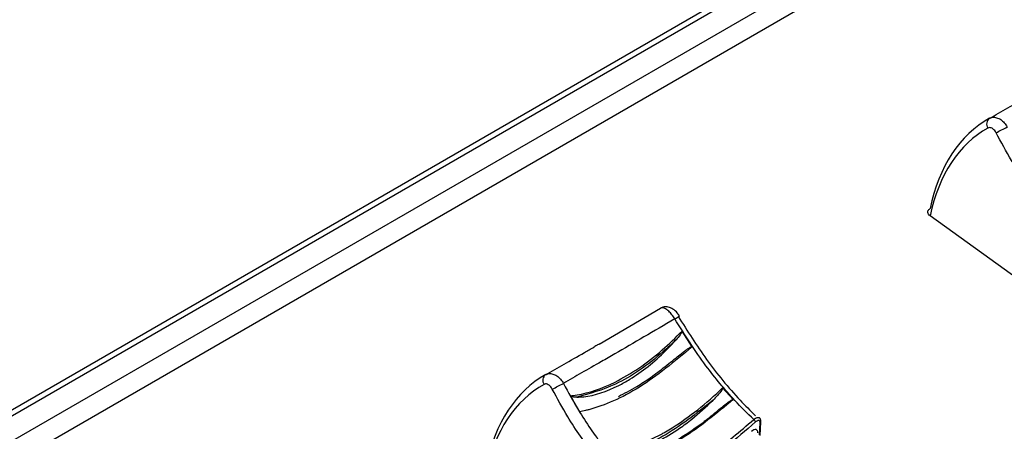
# Model space of a CAD drawing. Extents: x 0.2 to 50.5, y 2.4 to 36.
# Drawn here: x 5.4 to 7.2, y 20 to 20.7 of the extents above; entities that cross this region are included whole.
import ezdxf

# ---------------------------------------------------------------- set-up
doc = ezdxf.new("R2010")
doc.units = 0
doc.header["$LTSCALE"] = 2
doc.header["$MEASUREMENT"] = 0
doc.layers.get('0').update_dxf_attribs({"linetype": 'CONTINUOUS'})

msp = doc.modelspace()

# ---------------------------------------------------------------- linework, layer by layer
for p, q in [((16.5415, 26.4817), (1.0255, 17.5245)), ((0.9799, 17.5096), (16.4959, 26.4669)), ((16.577, 26.4561), (1.061, 17.4989)), ((16.5957, 26.4258), (1.0797, 17.4686)), ((7.269, 20.2086), (7.0248, 20.3842)), ((6.4195, 20.1498), (6.532, 20.2152)), ((6.5894, 20.1445), (6.5712, 20.1733)), ((6.6649, 20.0481), (6.6454, 20.0698)), ((6.3664, 20.0552), (6.3838, 20.0259)), ((6.7129, 19.9835), (6.714, 20.0057)), ((6.7141, 19.9826), (6.7154, 20.0077))]:
    msp.add_line(p, q)
for centre, radius, start, end in [((7.1414, 20.552), 0.0131, 127.1653, 213.8886), ((6.547, 21.7206), 1.3271, 296.8105, 297.8001), ((6.5382, 20.2336), 0.0428, 297.3172, 310.9899), ((6.3296, 20.0834), 0.0131, 127.1653, 213.8886), ((5.7351, 21.252), 1.3273, 296.8105, 297.8), ((6.6956, 20.0034), 0.0106, 21.5782, 51.6624), ((6.7127, 20.008), 0.00263, 298.5268, 353.1243)]:
    msp.add_arc(centre, radius, start, end)
for centre, major_axis, ratio, start_param, end_param in [((7.3654, 20.1301), (-0.2278, 0.4346), 0.609477, 0.015514, 0.635757), ((7.3554, 20.1248), (-0.2206, 0.4222), 0.610422, 0.01635, 0.636592), ((6.5536, 19.6614), (-0.2278, 0.4346), 0.609477, 0.015514, 0.635757), ((6.5435, 19.6561), (-0.2206, 0.4222), 0.610422, 0.01635, 0.636592), ((6.7002, 19.9813), (0.0079, 0.0113), 0.513883, 5.597097, 7.424621)]:
    msp.add_ellipse(centre, major_axis=major_axis, ratio=ratio, start_param=start_param, end_param=end_param)
for points, knots in [([(7.1335, 20.5625), (7.1556, 20.5751), (7.1825, 20.5904), (7.2159, 20.6096), (7.2218, 20.613)], [0, 0, 0, 0, 0.824175, 1, 1, 1, 1]), ([(7.1335, 20.5625), (7.1353, 20.5632), (7.1393, 20.5649), (7.1465, 20.5641), (7.1541, 20.5606), (7.161, 20.5547), (7.1643, 20.5493), (7.166, 20.5466)], [0, 0, 0, 0, 0.1786831, 0.389455, 0.5939918, 0.7961841, 1, 1, 1, 1]), ([(7.1456, 20.5361), (7.1448, 20.5375), (7.1432, 20.5402), (7.1399, 20.5433), (7.1364, 20.5452), (7.1331, 20.5457), (7.1314, 20.545), (7.1306, 20.5447)], [0, 0, 0, 0, 0.2008767, 0.4016174, 0.6065683, 0.81928, 1, 1, 1, 1]), ([(7.2876, 20.3411), (7.283, 20.3457), (7.2601, 20.3687), (7.2205, 20.4152), (7.1777, 20.477), (7.1548, 20.5191), (7.1456, 20.5361)], [0, 0, 0, 0, 0.085075, 0.420489, 0.765632, 1, 1, 1, 1]), ([(7.0248, 20.3842), (7.0237, 20.3851), (7.0217, 20.3869), (7.0204, 20.39), (7.0207, 20.3932), (7.0224, 20.3957), (7.0241, 20.3968), (7.0248, 20.3973)], [0, 0, 0, 0, 0.214851, 0.429666, 0.644204, 0.858598, 1, 1, 1, 1]), ([(6.5578, 20.1956), (6.5562, 20.1982), (6.5528, 20.2036), (6.5468, 20.21), (6.5409, 20.2145), (6.5356, 20.2164), (6.5331, 20.2156), (6.532, 20.2152)], [0, 0, 0, 0, 0.2038157, 0.4060078, 0.6105445, 0.8213171, 1, 1, 1, 1]), ([(6.5661, 20.2012), (6.5654, 20.2023), (6.5631, 20.2067), (6.5569, 20.2126), (6.5486, 20.2172), (6.5403, 20.218), (6.5346, 20.2171), (6.5324, 20.2153), (6.5321, 20.2151)], [0, 0, 0, 0, 0.093419, 0.34497, 0.591031, 0.791069, 0.975803, 1, 1, 1, 1]), ([(6.5578, 20.1956), (6.5199, 20.1735), (6.4724, 20.1458), (6.4046, 20.1068), (6.376, 20.0905), (6.3541, 20.0779)], [0, 0, 0, 0, 0.481829, 0.603063, 1, 1, 1, 1]), ([(6.7022, 20.0117), (6.6907, 20.0231), (6.6603, 20.0533), (6.6098, 20.1136), (6.5763, 20.1665), (6.5578, 20.1956)], [0, 0, 0, 0, 0.215852, 0.569407, 1, 1, 1, 1]), ([(6.5641, 20.2004), (6.5809, 20.1737), (6.6152, 20.1193), (6.6646, 20.0593), (6.6959, 20.0282), (6.7053, 20.0188)], [0, 0, 0, 0, 0.402744, 0.820823, 1, 1, 1, 1]), ([(6.3664, 20.0552), (6.3706, 20.0557), (6.3964, 20.0587), (6.4526, 20.0781), (6.5196, 20.1229), (6.5592, 20.1616), (6.5712, 20.1733)], [0, 0, 0, 0, 0.066937, 0.41117, 0.821319, 1, 1, 1, 1]), ([(6.5712, 20.1733), (6.5712, 20.1733), (6.5713, 20.1731), (6.5712, 20.1724), (6.5703, 20.17), (6.5667, 20.1649), (6.5629, 20.1605), (6.5604, 20.1577)], [0, 0, 0, 0, 0.013152, 0.033545, 0.099393, 0.407964, 1, 1, 1, 1]), ([(6.5604, 20.1577), (6.5526, 20.1503), (6.5166, 20.1167), (6.4527, 20.0726), (6.4019, 20.059), (6.3786, 20.0527)], [0, 0, 0, 0, 0.1321521, 0.6020416, 1, 1, 1, 1]), ([(6.3786, 20.0527), (6.3828, 20.0529), (6.4064, 20.0539), (6.4398, 20.065), (6.4909, 20.0937), (6.5273, 20.1222), (6.5542, 20.151), (6.5604, 20.1577)], [0, 0, 0, 0, 0.076489, 0.432336, 0.539721, 0.893345, 1, 1, 1, 1]), ([(6.3217, 20.0938), (6.3438, 20.1064), (6.3706, 20.1217), (6.404, 20.1409), (6.4099, 20.1443)], [0, 0, 0, 0, 0.824173, 1, 1, 1, 1]), ([(6.5894, 20.1445), (6.5573, 20.1179), (6.4926, 20.0643), (6.4273, 20.0365), (6.393, 20.0278), (6.3875, 20.0266), (6.3838, 20.0259)], [0, 0, 0, 0, 0.45231, 0.909806, 0.941019, 1, 1, 1, 1]), ([(6.4195, 20.1498), (6.4186, 20.1493), (6.4166, 20.1482), (6.4131, 20.1462), (6.4105, 20.1447), (6.4099, 20.1443)], [0, 0, 0, 0, 0.35001, 0.834657, 1, 1, 1, 1]), ([(6.5135, 20.0885), (6.5157, 20.0901), (6.5267, 20.0982), (6.5422, 20.1103), (6.5586, 20.1235), (6.5682, 20.1311), (6.5747, 20.1361), (6.5792, 20.1394), (6.5823, 20.1415), (6.5844, 20.1429), (6.5859, 20.1437), (6.5869, 20.1442), (6.5877, 20.1445), (6.5883, 20.1447), (6.5887, 20.1448), (6.5891, 20.1448), (6.5893, 20.1447), (6.5894, 20.1446), (6.5894, 20.1446), (6.5894, 20.1445)], [0, 0, 0, 0, 0.091008, 0.455539, 0.633539, 0.753183, 0.833289, 0.886892, 0.922832, 0.947014, 0.963374, 0.974519, 0.98219, 0.987542, 0.993251, 0.99559, 0.997954, 0.99954, 1, 1, 1, 1]), ([(6.3217, 20.0938), (6.3235, 20.0946), (6.3274, 20.0962), (6.3347, 20.0954), (6.3422, 20.0919), (6.3491, 20.086), (6.3524, 20.0806), (6.3541, 20.0779)], [0, 0, 0, 0, 0.178683, 0.389455, 0.593992, 0.796184, 1, 1, 1, 1]), ([(6.4546, 20.0539), (6.4657, 20.0595), (6.4851, 20.0694), (6.505, 20.0828), (6.5135, 20.0885)], [0, 0, 0, 0, 0.575003, 1, 1, 1, 1]), ([(6.3337, 20.0674), (6.3329, 20.0688), (6.3313, 20.0715), (6.328, 20.0746), (6.3246, 20.0765), (6.3213, 20.0771), (6.3195, 20.0764), (6.3187, 20.0761)], [0, 0, 0, 0, 0.2008767, 0.4016174, 0.6065683, 0.81928, 1, 1, 1, 1]), ([(6.4758, 19.8724), (6.4711, 19.8771), (6.4482, 19.9), (6.4086, 19.9466), (6.3658, 20.0083), (6.343, 20.0504), (6.3337, 20.0674)], [0, 0, 0, 0, 0.085075, 0.4204891, 0.7656322, 1, 1, 1, 1]), ([(6.3541, 20.0779), (6.3631, 20.0614), (6.385, 20.0211), (6.4265, 19.961), (6.4645, 19.9162), (6.4868, 19.8937), (6.4908, 19.8897)], [0, 0, 0, 0, 0.23639, 0.574704, 0.922829, 1, 1, 1, 1]), ([(6.4376, 19.9499), (6.4695, 19.9587), (6.5034, 19.968), (6.5701, 20.006), (6.608, 20.0342), (6.6418, 20.0663), (6.6454, 20.0698)], [0, 0, 0, 0, 0.473156, 0.503814, 0.946371, 1, 1, 1, 1]), ([(6.6454, 20.0698), (6.6455, 20.0697), (6.6455, 20.0696), (6.6456, 20.0691), (6.6452, 20.0677), (6.6422, 20.0628), (6.6362, 20.0557), (6.6305, 20.0499), (6.6278, 20.0471)], [0, 0, 0, 0, 0.007121, 0.01708, 0.04441, 0.156025, 0.599111, 1, 1, 1, 1]), ([(6.3786, 20.0527), (6.3768, 20.0528), (6.3731, 20.0529), (6.3692, 20.0532), (6.3669, 20.0546), (6.3666, 20.0549), (6.3665, 20.0551), (6.3664, 20.0552)], [0, 0, 0, 0, 0.465907, 0.933703, 0.960491, 0.987516, 1, 1, 1, 1]), ([(6.6649, 20.0481), (6.634, 20.0228), (6.5982, 19.9935), (6.5447, 19.9616), (6.5045, 19.9412), (6.472, 19.932), (6.4561, 19.9276)], [0, 0, 0, 0, 0.428705, 0.496172, 0.75297, 1, 1, 1, 1]), ([(6.6278, 20.0471), (6.5971, 20.0226), (6.5396, 19.9765), (6.484, 19.9578), (6.4581, 19.9491)], [0, 0, 0, 0, 0.533598, 1, 1, 1, 1]), ([(6.4581, 19.9491), (6.4684, 19.9512), (6.5027, 19.958), (6.5483, 19.9819), (6.5949, 20.0163), (6.615, 20.0351), (6.6278, 20.0471)], [0, 0, 0, 0, 0.194223, 0.641953, 0.77129, 1, 1, 1, 1]), ([(6.6113, 20.0078), (6.6135, 20.0095), (6.6244, 20.0183), (6.6386, 20.0301), (6.652, 20.0407), (6.657, 20.0443), (6.6594, 20.0459), (6.661, 20.0469), (6.6622, 20.0475), (6.663, 20.0479), (6.6637, 20.0481), (6.6642, 20.0482), (6.6646, 20.0482), (6.6648, 20.0482), (6.6649, 20.0481), (6.6649, 20.0481)], [0, 0, 0, 0, 0.129537, 0.648395, 0.820159, 0.877621, 0.916417, 0.94271, 0.960627, 0.972935, 0.981484, 0.990421, 0.994075, 0.997767, 1, 1, 1, 1]), ([(6.4908, 19.8897), (6.5074, 19.894), (6.5406, 19.9026), (6.5783, 19.9214), (6.6069, 19.9381), (6.6433, 19.9611), (6.6771, 19.9901), (6.7022, 20.0117)], [0, 0, 0, 0, 0.248411, 0.496821, 0.527007, 0.647843, 1, 1, 1, 1]), ([(6.7022, 20.0117), (6.7034, 20.0126), (6.7056, 20.0144), (6.7088, 20.0157), (6.7114, 20.0159), (6.7123, 20.015), (6.7128, 20.0147)], [0, 0, 0, 0, 0.26716, 0.5342209, 0.8009504, 1, 1, 1, 1]), ([(6.7153, 20.0077), (6.7153, 20.0079), (6.7156, 20.0094), (6.7149, 20.0118), (6.7138, 20.0142), (6.7129, 20.0148), (6.7128, 20.0148)], [0, 0, 0, 0, 0.065462, 0.570675, 0.989126, 1, 1, 1, 1]), ([(6.7128, 20.0147), (6.713, 20.0146), (6.7132, 20.0145), (6.7133, 20.0142), (6.7133, 20.0141)], [0, 0, 0, 0, 0.7249451, 1, 1, 1, 1]), ([(6.7055, 20.0073), (6.6877, 19.9917), (6.6516, 19.96), (6.5968, 19.9243), (6.5425, 19.8972), (6.509, 19.8884), (6.492, 19.884)], [0, 0, 0, 0, 0.247956, 0.503298, 0.748099, 1, 1, 1, 1]), ([(6.4976, 19.942), (6.5161, 19.9504), (6.5393, 19.9608), (6.5775, 19.9838), (6.5968, 19.9975), (6.6113, 20.0078)], [0, 0, 0, 0, 0.499889, 0.626786, 1, 1, 1, 1]), ([(6.714, 20.0057), (6.714, 20.0062), (6.714, 20.0074), (6.7133, 20.009), (6.7119, 20.01), (6.71, 20.01), (6.7078, 20.0092), (6.7063, 20.0079), (6.7055, 20.0073)], [0, 0, 0, 0, 0.108572, 0.292198, 0.471515, 0.64789, 0.823949, 1, 1, 1, 1])]:
    msp.add_open_spline(points, degree=3, knots=knots)

doc.saveas('drawing.dxf')
